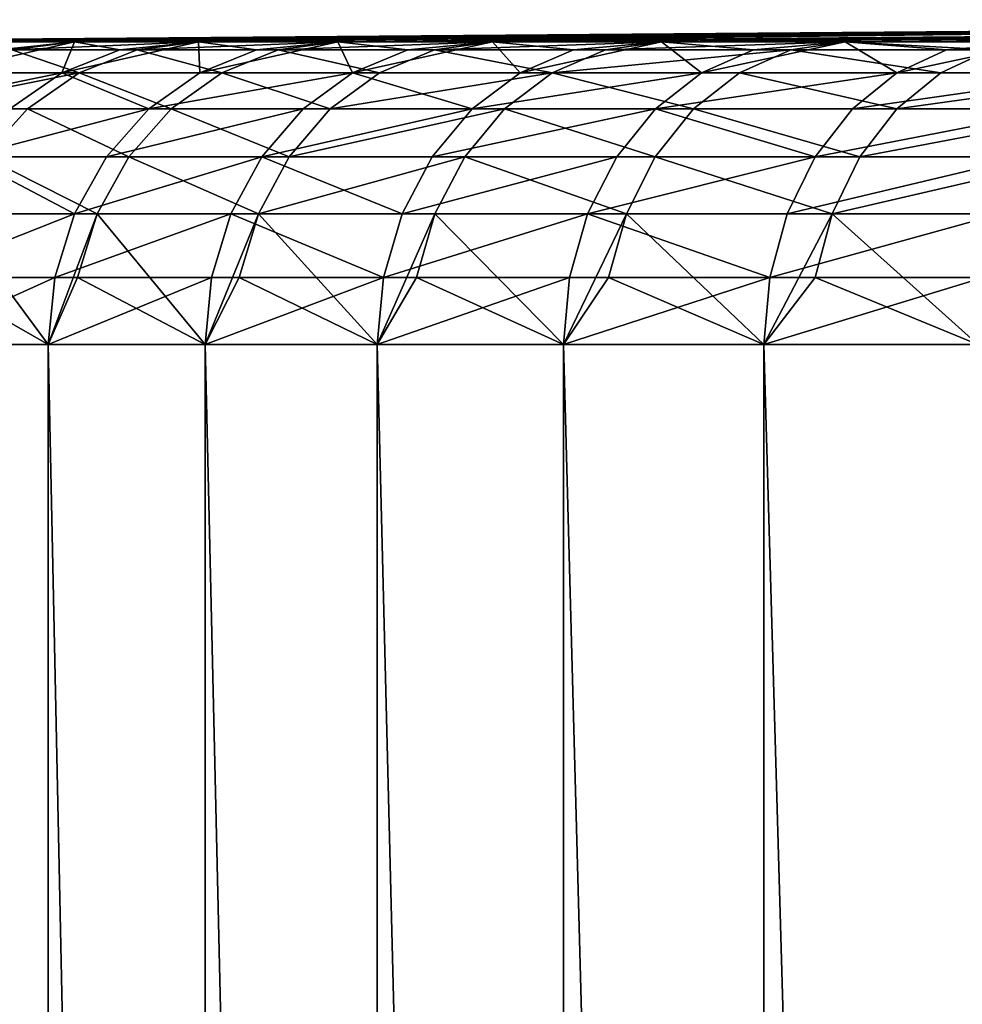
# Model space of a CAD drawing. Extents: x -23 to 23, y -4 to 262.
# Drawn here: x -13 to -11, y 259 to 261 of the extents above; entities that cross this region are included whole.
import ezdxf

# ---------------------------------------------------------------- set-up
doc = ezdxf.new("R2010")
doc.units = 0
doc.header["$MEASUREMENT"] = 0

msp = doc.modelspace()

# ---------------------------------------------------------------- linework, layer by layer
for points in [[(-9.537865, 261.469666), (-14.306677, 261.431763), (-14.287069, 261.431763, 0.748754)], [(-9.537865, 261.469666), (-14.287069, 261.431763, -0.748754), (-14.306677, 261.431763)], [(-9.537865, 261.469666), (-14.287069, 261.431763, 0.748754), (-14.228303, 261.431763, 1.495455)], [(-9.537865, 261.469666), (-14.228303, 261.431763, -1.495455), (-14.287069, 261.431763, -0.748754)], [(-9.537865, 261.469666), (-14.228303, 261.431763, 1.495455), (-14.130538, 261.431763, 2.238057)], [(-9.537865, 261.469666), (-14.130538, 261.431763, -2.238057), (-14.228303, 261.431763, -1.495455)], [(-9.537865, 261.469666), (-14.130538, 261.431763, 2.238057), (-13.994041, 261.431763, 2.974525)], [(-9.537865, 261.469666), (-13.994041, 261.431763, -2.974525), (-14.130538, 261.431763, -2.238057)], [(-9.537865, 261.469666), (-13.994041, 261.431763, 2.974525), (-13.819188, 261.431763, 3.70284)], [(-9.537865, 261.469666), (-13.819188, 261.431763, -3.70284), (-13.994041, 261.431763, -2.974525)], [(-9.537865, 261.469666), (-13.819188, 261.431763, 3.70284), (-13.606458, 261.431763, 4.421006)], [(-9.537865, 261.469666), (-13.606458, 261.431763, -4.421006), (-13.819188, 261.431763, -3.70284)], [(-9.537865, 261.469666), (-13.606458, 261.431763, 4.421006), (-13.356433, 261.431763, 5.127054)], [(-9.537865, 261.469666), (-13.356433, 261.431763, -5.127054), (-13.606458, 261.431763, -4.421006)], [(-9.537865, 261.469666), (-13.356433, 261.431763, 5.127054), (-13.069799, 261.431763, 5.819049)], [(-9.537865, 261.469666), (-13.069799, 261.431763, -5.819049), (-13.356433, 261.431763, -5.127054)], [(-9.537865, 261.469666), (-13.069799, 261.431763, 5.819049), (-12.747342, 261.431763, 6.495095)], [(-9.537865, 261.469666), (-12.747342, 261.431763, -6.495095), (-13.069799, 261.431763, -5.819049)], [(-6.369591, 261.482941, 3.255722), (-9.537865, 261.469666), (-12.747342, 261.431763, 6.495095)], [(-6.352877, 261.482941, 3.288217), (-6.369591, 261.482941, 3.255722), (-12.747342, 261.431763, 6.495095)], [(-6.335997, 261.482941, 3.320626), (-6.352877, 261.482941, 3.288217), (-12.747342, 261.431763, 6.495095)], [(-6.318952, 261.482941, 3.352948), (-6.335997, 261.482941, 3.320626), (-12.747342, 261.431763, 6.495095)], [(-6.301741, 261.482941, 3.385184), (-6.318952, 261.482941, 3.352948), (-12.747342, 261.431763, 6.495095)], [(-6.284367, 261.482941, 3.41733), (-12.747342, 261.431763, 6.495095), (-12.389945, 261.431763, 7.153338)], [(-6.284367, 261.482941, 3.41733), (-6.301741, 261.482941, 3.385184), (-12.747342, 261.431763, 6.495095)], [(-6.284367, 261.482941, -3.41733), (-12.389945, 261.431763, -7.153338), (-12.747342, 261.431763, -6.495095)], [(-6.301741, 261.482941, -3.385184), (-6.284367, 261.482941, -3.41733), (-12.747342, 261.431763, -6.495095)], [(-6.318952, 261.482941, -3.352948), (-6.301741, 261.482941, -3.385184), (-12.747342, 261.431763, -6.495095)], [(-6.335997, 261.482941, -3.320626), (-6.318952, 261.482941, -3.352948), (-12.747342, 261.431763, -6.495095)], [(-6.352877, 261.482941, -3.288217), (-6.335997, 261.482941, -3.320626), (-12.747342, 261.431763, -6.495095)], [(-6.369591, 261.482941, -3.255722), (-6.352877, 261.482941, -3.288217), (-12.747342, 261.431763, -6.495095)], [(-6.369591, 261.482941, -3.255722), (-12.747342, 261.431763, -6.495095), (-9.537865, 261.469666)], [(-6.266828, 261.482941, 3.449388), (-6.284367, 261.482941, 3.41733), (-12.389945, 261.431763, 7.153338)], [(-6.249126, 261.482941, 3.481355), (-6.266828, 261.482941, 3.449388), (-12.389945, 261.431763, 7.153338)], [(-6.231261, 261.482941, 3.513232), (-6.249126, 261.482941, 3.481355), (-12.389945, 261.431763, 7.153338)], [(-6.213233, 261.482941, 3.545017), (-6.231261, 261.482941, 3.513232), (-12.389945, 261.431763, 7.153338)], [(-6.195043, 261.482941, 3.57671), (-6.213233, 261.482941, 3.545017), (-12.389945, 261.431763, 7.153338)], [(-6.176692, 261.482941, 3.608309), (-6.195043, 261.482941, 3.57671), (-12.389945, 261.431763, 7.153338)], [(-6.158179, 261.482941, 3.639814), (-6.176692, 261.482941, 3.608309), (-12.389945, 261.431763, 7.153338)], [(-6.139505, 261.482941, 3.671224), (-6.158179, 261.482941, 3.639814), (-12.389945, 261.431763, 7.153338)], [(-6.120672, 261.482941, 3.702538), (-6.139505, 261.482941, 3.671224), (-12.389945, 261.431763, 7.153338)], [(-6.101678, 261.482941, 3.733756), (-12.389945, 261.431763, 7.153338), (-11.998589, 261.431763, 7.791975)], [(-6.101678, 261.482941, 3.733756), (-6.120672, 261.482941, 3.702538), (-12.389945, 261.431763, 7.153338)], [(-6.101678, 261.482941, -3.733756), (-11.998589, 261.431763, -7.791975), (-12.389945, 261.431763, -7.153338)], [(-6.120672, 261.482941, -3.702538), (-6.101678, 261.482941, -3.733756), (-12.389945, 261.431763, -7.153338)], [(-6.139505, 261.482941, -3.671224), (-6.120672, 261.482941, -3.702538), (-12.389945, 261.431763, -7.153338)], [(-6.158179, 261.482941, -3.639814), (-6.139505, 261.482941, -3.671224), (-12.389945, 261.431763, -7.153338)], [(-6.176692, 261.482941, -3.608309), (-6.158179, 261.482941, -3.639814), (-12.389945, 261.431763, -7.153338)], [(-6.195043, 261.482941, -3.57671), (-6.176692, 261.482941, -3.608309), (-12.389945, 261.431763, -7.153338)], [(-6.213233, 261.482941, -3.545017), (-6.195043, 261.482941, -3.57671), (-12.389945, 261.431763, -7.153338)], [(-6.231261, 261.482941, -3.513232), (-6.213233, 261.482941, -3.545017), (-12.389945, 261.431763, -7.153338)], [(-6.249126, 261.482941, -3.481355), (-6.231261, 261.482941, -3.513232), (-12.389945, 261.431763, -7.153338)], [(-6.266828, 261.482941, -3.449388), (-6.249126, 261.482941, -3.481355), (-12.389945, 261.431763, -7.153338)], [(-6.284367, 261.482941, -3.41733), (-6.266828, 261.482941, -3.449388), (-12.389945, 261.431763, -7.153338)], [(-6.082526, 261.482941, 3.764876), (-6.101678, 261.482941, 3.733756), (-11.998589, 261.431763, 7.791975)], [(-6.063214, 261.482941, 3.795898), (-6.082526, 261.482941, 3.764876), (-11.998589, 261.431763, 7.791975)], [(-6.043745, 261.482941, 3.826821), (-6.063214, 261.482941, 3.795898), (-11.998589, 261.431763, 7.791975)], [(-6.024117, 261.482941, 3.857644), (-6.043745, 261.482941, 3.826821), (-11.998589, 261.431763, 7.791975)], [(-6.004333, 261.482941, 3.888367), (-6.024117, 261.482941, 3.857644), (-11.998589, 261.431763, 7.791975)], [(-5.984392, 261.482941, 3.918988), (-6.004333, 261.482941, 3.888367), (-11.998589, 261.431763, 7.791975)], [(-5.964294, 261.482941, 3.949506), (-5.984392, 261.482941, 3.918988), (-11.998589, 261.431763, 7.791975)], [(-5.944042, 261.482941, 3.979922), (-5.964294, 261.482941, 3.949506), (-11.998589, 261.431763, 7.791975)], [(-5.923634, 261.482941, 4.010234), (-5.944042, 261.482941, 3.979922), (-11.998589, 261.431763, 7.791975)], [(-5.903071, 261.482941, 4.040441), (-5.923634, 261.482941, 4.010234), (-11.998589, 261.431763, 7.791975)], [(-5.903071, 261.482941, 4.040441), (-11.998589, 261.431763, 7.791975), (-11.574345, 261.431763, 8.409253)], [(-5.903071, 261.482941, -4.040441), (-11.574345, 261.431763, -8.409253), (-11.998589, 261.431763, -7.791975)], [(-5.923634, 261.482941, -4.010234), (-5.903071, 261.482941, -4.040441), (-11.998589, 261.431763, -7.791975)], [(-5.944042, 261.482941, -3.979922), (-5.923634, 261.482941, -4.010234), (-11.998589, 261.431763, -7.791975)], [(-5.964294, 261.482941, -3.949506), (-5.944042, 261.482941, -3.979922), (-11.998589, 261.431763, -7.791975)], [(-5.984392, 261.482941, -3.918988), (-5.964294, 261.482941, -3.949506), (-11.998589, 261.431763, -7.791975)], [(-6.004333, 261.482941, -3.888367), (-5.984392, 261.482941, -3.918988), (-11.998589, 261.431763, -7.791975)], [(-6.024117, 261.482941, -3.857644), (-6.004333, 261.482941, -3.888367), (-11.998589, 261.431763, -7.791975)], [(-6.043745, 261.482941, -3.826821), (-6.024117, 261.482941, -3.857644), (-11.998589, 261.431763, -7.791975)], [(-6.063214, 261.482941, -3.795898), (-6.043745, 261.482941, -3.826821), (-11.998589, 261.431763, -7.791975)], [(-6.082526, 261.482941, -3.764876), (-6.063214, 261.482941, -3.795898), (-11.998589, 261.431763, -7.791975)], [(-6.101678, 261.482941, -3.733756), (-6.082526, 261.482941, -3.764876), (-11.998589, 261.431763, -7.791975)], [(-5.882354, 261.482941, 4.070543), (-5.903071, 261.482941, 4.040441), (-11.574345, 261.431763, 8.409253)], [(-5.861485, 261.482941, 4.100538), (-5.882354, 261.482941, 4.070543), (-11.574345, 261.431763, 8.409253)], [(-5.840461, 261.482941, 4.130426), (-5.861485, 261.482941, 4.100538), (-11.574345, 261.431763, 8.409253)], [(-5.819286, 261.482941, 4.160207), (-5.840461, 261.482941, 4.130426), (-11.574345, 261.431763, 8.409253)], [(-5.797958, 261.482941, 4.189879), (-5.819286, 261.482941, 4.160207), (-11.574345, 261.431763, 8.409253)], [(-5.77648, 261.482941, 4.219442), (-5.797958, 261.482941, 4.189879), (-11.574345, 261.431763, 8.409253)], [(-5.75485, 261.482941, 4.248895), (-5.77648, 261.482941, 4.219442), (-11.574345, 261.431763, 8.409253)], [(-5.733071, 261.482941, 4.278237), (-5.75485, 261.482941, 4.248895), (-11.574345, 261.431763, 8.409253)], [(-5.711142, 261.482941, 4.307467), (-5.733071, 261.482941, 4.278237), (-11.574345, 261.431763, 8.409253)], [(-5.689064, 261.482941, 4.336585), (-5.711142, 261.482941, 4.307467), (-11.574345, 261.431763, 8.409253)], [(-5.666837, 261.482941, 4.365589), (-11.574345, 261.431763, 8.409253), (-11.118376, 261.431763, 9.003483)], [(-5.666837, 261.482941, 4.365589), (-5.689064, 261.482941, 4.336585), (-11.574345, 261.431763, 8.409253)], [(-5.666837, 261.482941, -4.365589), (-11.118376, 261.431763, -9.003483), (-11.574345, 261.431763, -8.409253)], [(-5.689064, 261.482941, -4.336585), (-5.666837, 261.482941, -4.365589), (-11.574345, 261.431763, -8.409253)], [(-5.711142, 261.482941, -4.307467), (-5.689064, 261.482941, -4.336585), (-11.574345, 261.431763, -8.409253)], [(-5.733071, 261.482941, -4.278237), (-5.711142, 261.482941, -4.307467), (-11.574345, 261.431763, -8.409253)], [(-5.75485, 261.482941, -4.248895), (-5.733071, 261.482941, -4.278237), (-11.574345, 261.431763, -8.409253)], [(-5.77648, 261.482941, -4.219442), (-5.75485, 261.482941, -4.248895), (-11.574345, 261.431763, -8.409253)], [(-5.797958, 261.482941, -4.189879), (-5.77648, 261.482941, -4.219442), (-11.574345, 261.431763, -8.409253)], [(-5.819286, 261.482941, -4.160207), (-5.797958, 261.482941, -4.189879), (-11.574345, 261.431763, -8.409253)], [(-5.840461, 261.482941, -4.130426), (-5.819286, 261.482941, -4.160207), (-11.574345, 261.431763, -8.409253)], [(-5.861485, 261.482941, -4.100538), (-5.840461, 261.482941, -4.130426), (-11.574345, 261.431763, -8.409253)], [(-5.882354, 261.482941, -4.070543), (-5.861485, 261.482941, -4.100538), (-11.574345, 261.431763, -8.409253)], [(-5.903071, 261.482941, -4.040441), (-5.882354, 261.482941, -4.070543), (-11.574345, 261.431763, -8.409253)], [(-13.531718, 261.412964, 5.101267), (-13.668959, 261.360413, 5.153006), (-13.356433, 261.431763, 5.127054)], [(-13.385565, 261.360413, 5.849834), (-13.356433, 261.431763, 5.127054), (-13.668959, 261.360413, 5.153006)], [(-13.531718, 261.412964, 5.101267), (-13.356433, 261.431763, 5.127054), (-13.606458, 261.431763, 4.421006)], [(-13.500823, 261.412964, -5.18248), (-13.606458, 261.431763, -4.421006), (-13.356433, 261.431763, -5.127054)], [(-13.500823, 261.412964, -5.18248), (-13.356433, 261.431763, -5.127054), (-13.069799, 261.431763, -5.819049)], [(-13.500823, 261.412964, -5.18248), (-13.069799, 261.431763, -5.819049), (-13.21109, 261.412964, -5.881957)], [(-13.251169, 261.412964, 5.7911), (-13.385565, 261.360413, 5.849834), (-13.069799, 261.431763, 5.819049)], [(-13.251169, 261.412964, 5.7911), (-13.356433, 261.431763, 5.127054), (-13.385565, 261.360413, 5.849834)], [(-13.066674, 261.360413, 6.53115), (-13.069799, 261.431763, 5.819049), (-13.385565, 261.360413, 5.849834)], [(-13.251169, 261.412964, 5.7911), (-13.069799, 261.431763, 5.819049), (-13.356433, 261.431763, 5.127054)], [(-13.21109, 261.412964, -5.881957), (-13.069799, 261.431763, -5.819049), (-12.747342, 261.431763, -6.495095)], [(-13.21109, 261.412964, -5.881957), (-12.747342, 261.431763, -6.495095), (-12.885147, 261.412964, -6.56531)], [(-12.935481, 261.412964, 6.465575), (-13.069799, 261.431763, 5.819049), (-13.066674, 261.360413, 6.53115)], [(-12.935481, 261.412964, 6.465575), (-12.747342, 261.431763, 6.495095), (-13.069799, 261.431763, 5.819049)], [(-12.935481, 261.412964, 6.465575), (-13.066674, 261.360413, 6.53115), (-12.747342, 261.431763, 6.495095)], [(-12.713134, 261.360413, 7.195146), (-12.747342, 261.431763, 6.495095), (-13.066674, 261.360413, 6.53115)], [(-12.885147, 261.412964, -6.56531), (-12.747342, 261.431763, -6.495095), (-12.389945, 261.431763, -7.153338)], [(-12.885147, 261.412964, -6.56531), (-12.389945, 261.431763, -7.153338), (-12.523887, 261.412964, -7.230669)], [(-12.585489, 261.412964, 7.122904), (-12.747342, 261.431763, 6.495095), (-12.713134, 261.360413, 7.195146)], [(-12.585489, 261.412964, 7.122904), (-12.389945, 261.431763, 7.153338), (-12.747342, 261.431763, 6.495095)], [(-12.585489, 261.412964, 7.122904), (-12.713134, 261.360413, 7.195146), (-12.389945, 261.431763, 7.153338)], [(-12.32588, 261.360413, 7.840063), (-12.389945, 261.431763, 7.153338), (-12.713134, 261.360413, 7.195146)], [(-12.523887, 261.412964, -7.230669), (-12.389945, 261.431763, -7.153338), (-11.998589, 261.431763, -7.791975)], [(-12.523887, 261.412964, -7.230669), (-11.998589, 261.431763, -7.791975), (-12.128299, 261.412964, -7.87621)], [(-12.202125, 261.412964, 7.761345), (-12.389945, 261.431763, 7.153338), (-12.32588, 261.360413, 7.840063)], [(-12.202125, 261.412964, 7.761345), (-11.998589, 261.431763, 7.791975), (-12.389945, 261.431763, 7.153338)], [(-12.202125, 261.412964, 7.761345), (-12.32588, 261.360413, 7.840063), (-11.998589, 261.431763, 7.791975)], [(-11.905941, 261.360413, 8.464189), (-11.998589, 261.431763, 7.791975), (-12.32588, 261.360413, 7.840063)], [(-12.128299, 261.412964, -7.87621), (-11.998589, 261.431763, -7.791975), (-11.574345, 261.431763, -8.409253)], [(-12.128299, 261.412964, -7.87621), (-11.574345, 261.431763, -8.409253), (-11.699469, 261.412964, -8.500161)], [(-11.786401, 261.412964, 8.379205), (-11.998589, 261.431763, 7.791975), (-11.905941, 261.360413, 8.464189)], [(-11.786401, 261.412964, 8.379205), (-11.574345, 261.431763, 8.409253), (-11.998589, 261.431763, 7.791975)], [(-11.786401, 261.412964, 8.379205), (-11.905941, 261.360413, 8.464189), (-11.574345, 261.431763, 8.409253)], [(-11.454429, 261.360413, 9.065868), (-11.574345, 261.431763, 8.409253), (-11.905941, 261.360413, 8.464189)], [(-11.699469, 261.412964, -8.500161), (-11.574345, 261.431763, -8.409253), (-11.238571, 261.412964, -9.100816)], [(-11.339422, 261.412964, 8.974844), (-11.118376, 261.431763, 9.003483), (-11.574345, 261.431763, 8.409253)], [(-11.339422, 261.412964, 8.974844), (-11.574345, 261.431763, 8.409253), (-11.454429, 261.360413, 9.065868)], [(-11.238571, 261.412964, -9.100816), (-11.574345, 261.431763, -8.409253), (-11.118376, 261.431763, -9.003483)], [(-11.339422, 261.412964, 8.974844), (-11.454429, 261.360413, 9.065868), (-11.118376, 261.431763, 9.003483)], [(-10.972542, 261.360413, 9.643508), (-11.118376, 261.431763, 9.003483), (-11.454429, 261.360413, 9.065868)], [(-13.500823, 261.412964, -5.18248), (-13.345079, 261.360413, -5.941612), (-13.637751, 261.360413, -5.235042)], [(-13.500823, 261.412964, -5.18248), (-13.21109, 261.412964, -5.881957), (-13.345079, 261.360413, -5.941612)], [(-13.21109, 261.412964, -5.881957), (-13.015831, 261.360413, -6.631897), (-13.345079, 261.360413, -5.941612)], [(-13.21109, 261.412964, -5.881957), (-12.885147, 261.412964, -6.56531), (-13.015831, 261.360413, -6.631897)], [(-12.885147, 261.412964, -6.56531), (-12.650907, 261.360413, -7.304004), (-13.015831, 261.360413, -6.631897)], [(-12.885147, 261.412964, -6.56531), (-12.523887, 261.412964, -7.230669), (-12.650907, 261.360413, -7.304004)], [(-12.523887, 261.412964, -7.230669), (-12.251307, 261.360413, -7.956091), (-12.650907, 261.360413, -7.304004)], [(-12.523887, 261.412964, -7.230669), (-12.128299, 261.412964, -7.87621), (-12.251307, 261.360413, -7.956091)], [(-12.251307, 261.360413, -7.956091), (-11.699469, 261.412964, -8.500161), (-11.818127, 261.360413, -8.586371)], [(-12.128299, 261.412964, -7.87621), (-11.699469, 261.412964, -8.500161), (-12.251307, 261.360413, -7.956091)], [(-11.699469, 261.412964, -8.500161), (-11.352554, 261.360413, -9.193117), (-11.818127, 261.360413, -8.586371)], [(-11.699469, 261.412964, -8.500161), (-11.238571, 261.412964, -9.100816), (-11.352554, 261.360413, -9.193117)], [(-11.238571, 261.412964, -9.100816), (-10.855865, 261.360413, -9.774666), (-11.352554, 261.360413, -9.193117)], [(-13.385565, 261.360413, 5.849834), (-13.791923, 261.276703, 5.199361), (-13.505979, 261.276703, 5.902458)], [(-13.385565, 261.360413, 5.849834), (-13.668959, 261.360413, 5.153006), (-13.791923, 261.276703, 5.199361)], [(-13.760433, 261.276703, -5.282135), (-13.345079, 261.360413, -5.941612), (-13.46513, 261.276703, -5.995062)], [(-13.637751, 261.360413, -5.235042), (-13.345079, 261.360413, -5.941612), (-13.760433, 261.276703, -5.282135)], [(-13.18422, 261.276703, 6.589903), (-13.385565, 261.360413, 5.849834), (-13.505979, 261.276703, 5.902458)], [(-13.345079, 261.360413, -5.941612), (-13.132918, 261.276703, -6.691556), (-13.46513, 261.276703, -5.995062)], [(-13.066674, 261.360413, 6.53115), (-13.385565, 261.360413, 5.849834), (-13.18422, 261.276703, 6.589903)], [(-13.345079, 261.360413, -5.941612), (-13.015831, 261.360413, -6.631897), (-13.132918, 261.276703, -6.691556)], [(-12.713134, 261.360413, 7.195146), (-13.066674, 261.360413, 6.53115), (-13.18422, 261.276703, 6.589903)], [(-12.713134, 261.360413, 7.195146), (-13.18422, 261.276703, 6.589903), (-12.827499, 261.276703, 7.259872)], [(-13.015831, 261.360413, -6.631897), (-12.764711, 261.276703, -7.369709), (-13.132918, 261.276703, -6.691556)], [(-13.015831, 261.360413, -6.631897), (-12.650907, 261.360413, -7.304004), (-12.764711, 261.276703, -7.369709)], [(-12.436762, 261.276703, 7.91059), (-12.713134, 261.360413, 7.195146), (-12.827499, 261.276703, 7.259872)], [(-12.764711, 261.276703, -7.369709), (-12.251307, 261.360413, -7.956091), (-12.361517, 261.276703, -8.027663)], [(-12.650907, 261.360413, -7.304004), (-12.251307, 261.360413, -7.956091), (-12.764711, 261.276703, -7.369709)], [(-12.32588, 261.360413, 7.840063), (-12.713134, 261.360413, 7.195146), (-12.436762, 261.276703, 7.91059)], [(-11.905941, 261.360413, 8.464189), (-12.32588, 261.360413, 7.840063), (-12.436762, 261.276703, 7.91059)], [(-11.905941, 261.360413, 8.464189), (-12.436762, 261.276703, 7.91059), (-12.013044, 261.276703, 8.540331)], [(-12.251307, 261.360413, -7.956091), (-11.92444, 261.276703, -8.663613), (-12.361517, 261.276703, -8.027663)], [(-12.251307, 261.360413, -7.956091), (-11.818127, 261.360413, -8.586371), (-11.92444, 261.276703, -8.663613)], [(-11.454429, 261.360413, 9.065868), (-11.905941, 261.360413, 8.464189), (-12.013044, 261.276703, 8.540331)], [(-11.454429, 261.360413, 9.065868), (-12.013044, 261.276703, 8.540331), (-11.55747, 261.276703, 9.147424)], [(-11.818127, 261.360413, -8.586371), (-11.45468, 261.276703, -9.275817), (-11.92444, 261.276703, -8.663613)], [(-11.818127, 261.360413, -8.586371), (-11.352554, 261.360413, -9.193117), (-11.45468, 261.276703, -9.275817)], [(-10.972542, 261.360413, 9.643508), (-11.55747, 261.276703, 9.147424), (-11.071248, 261.276703, 9.730259)], [(-10.972542, 261.360413, 9.643508), (-11.454429, 261.360413, 9.065868), (-11.55747, 261.276703, 9.147424)], [(-11.45468, 261.276703, -9.275817), (-10.855865, 261.360413, -9.774666), (-10.953523, 261.276703, -9.862597)], [(-11.352554, 261.360413, -9.193117), (-10.855865, 261.360413, -9.774666), (-11.45468, 261.276703, -9.275817)], [(-13.760433, 261.276703, -5.282135), (-13.46513, 261.276703, -5.995062), (-13.565292, 261.166016, -6.039658)], [(-13.18422, 261.276703, 6.589903), (-13.505979, 261.276703, 5.902458), (-13.606446, 261.166016, 5.946365)], [(-13.18422, 261.276703, 6.589903), (-13.606446, 261.166016, 5.946365), (-13.282293, 261.166016, 6.638923)], [(-13.46513, 261.276703, -5.995062), (-13.230611, 261.166016, -6.741333), (-13.565292, 261.166016, -6.039658)], [(-13.46513, 261.276703, -5.995062), (-13.132918, 261.276703, -6.691556), (-13.230611, 261.166016, -6.741333)], [(-12.827499, 261.276703, 7.259872), (-13.18422, 261.276703, 6.589903), (-13.282293, 261.166016, 6.638923)], [(-12.827499, 261.276703, 7.259872), (-13.282293, 261.166016, 6.638923), (-12.922919, 261.166016, 7.313877)], [(-13.132918, 261.276703, -6.691556), (-12.859665, 261.166016, -7.424531), (-13.230611, 261.166016, -6.741333)], [(-13.132918, 261.276703, -6.691556), (-12.764711, 261.276703, -7.369709), (-12.859665, 261.166016, -7.424531)], [(-12.436762, 261.276703, 7.91059), (-12.827499, 261.276703, 7.259872), (-12.922919, 261.166016, 7.313877)], [(-12.436762, 261.276703, 7.91059), (-12.922919, 261.166016, 7.313877), (-12.529275, 261.166016, 7.969435)], [(-12.859665, 261.166016, -7.424531), (-12.361517, 261.276703, -8.027663), (-12.453471, 261.166016, -8.087379)], [(-12.764711, 261.276703, -7.369709), (-12.361517, 261.276703, -8.027663), (-12.859665, 261.166016, -7.424531)], [(-12.013044, 261.276703, 8.540331), (-12.436762, 261.276703, 7.91059), (-12.529275, 261.166016, 7.969435)], [(-12.013044, 261.276703, 8.540331), (-12.529275, 261.166016, 7.969435), (-12.102406, 261.166016, 8.60386)], [(-12.361517, 261.276703, -8.027663), (-12.013144, 261.166016, -8.72806), (-12.453471, 261.166016, -8.087379)], [(-12.361517, 261.276703, -8.027663), (-11.92444, 261.276703, -8.663613), (-12.013144, 261.166016, -8.72806)], [(-11.643443, 261.166016, 9.215468), (-12.013044, 261.276703, 8.540331), (-12.102406, 261.166016, 8.60386)], [(-11.92444, 261.276703, -8.663613), (-11.539888, 261.166016, -9.344817), (-12.013144, 261.166016, -8.72806)], [(-11.55747, 261.276703, 9.147424), (-12.013044, 261.276703, 8.540331), (-11.643443, 261.166016, 9.215468)], [(-11.92444, 261.276703, -8.663613), (-11.45468, 261.276703, -9.275817), (-11.539888, 261.166016, -9.344817)], [(-11.071248, 261.276703, 9.730259), (-11.55747, 261.276703, 9.147424), (-11.643443, 261.166016, 9.215468)], [(-11.071248, 261.276703, 9.730259), (-11.643443, 261.166016, 9.215468), (-11.153605, 261.166016, 9.802639)], [(-11.539888, 261.166016, -9.344817), (-10.953523, 261.276703, -9.862597), (-11.035004, 261.166016, -9.935962)], [(-11.45468, 261.276703, -9.275817), (-10.953523, 261.276703, -9.862597), (-11.539888, 261.166016, -9.344817)], [(-13.356037, 261.033813, 6.675783), (-13.606446, 261.166016, 5.946365), (-13.681989, 261.033813, 5.979379)], [(-13.565292, 261.166016, -6.039658), (-13.304067, 261.033813, -6.778761), (-13.640607, 261.033813, -6.07319)], [(-13.282293, 261.166016, 6.638923), (-13.606446, 261.166016, 5.946365), (-13.356037, 261.033813, 6.675783)], [(-13.565292, 261.166016, -6.039658), (-13.230611, 261.166016, -6.741333), (-13.304067, 261.033813, -6.778761)], [(-12.922919, 261.166016, 7.313877), (-13.282293, 261.166016, 6.638923), (-13.356037, 261.033813, 6.675783)], [(-12.922919, 261.166016, 7.313877), (-13.356037, 261.033813, 6.675783), (-12.994667, 261.033813, 7.354483)], [(-13.230611, 261.166016, -6.741333), (-12.931062, 261.033813, -7.465752), (-13.304067, 261.033813, -6.778761)], [(-13.230611, 261.166016, -6.741333), (-12.859665, 261.166016, -7.424531), (-12.931062, 261.033813, -7.465752)], [(-12.598838, 261.033813, 8.013681), (-12.922919, 261.166016, 7.313877), (-12.994667, 261.033813, 7.354483)], [(-12.931062, 261.033813, -7.465752), (-12.453471, 261.166016, -8.087379), (-12.522613, 261.033813, -8.132279)], [(-12.859665, 261.166016, -7.424531), (-12.453471, 261.166016, -8.087379), (-12.931062, 261.033813, -7.465752)], [(-12.529275, 261.166016, 7.969435), (-12.922919, 261.166016, 7.313877), (-12.598838, 261.033813, 8.013681)], [(-12.102406, 261.166016, 8.60386), (-12.529275, 261.166016, 7.969435), (-12.598838, 261.033813, 8.013681)], [(-12.102406, 261.166016, 8.60386), (-12.598838, 261.033813, 8.013681), (-12.169599, 261.033813, 8.651628)], [(-12.453471, 261.166016, -8.087379), (-12.07984, 261.033813, -8.776518), (-12.522613, 261.033813, -8.132279)], [(-12.453471, 261.166016, -8.087379), (-12.013144, 261.166016, -8.72806), (-12.07984, 261.033813, -8.776518)], [(-11.643443, 261.166016, 9.215468), (-12.169599, 261.033813, 8.651628), (-11.708088, 261.033813, 9.266633)], [(-11.643443, 261.166016, 9.215468), (-12.102406, 261.166016, 8.60386), (-12.169599, 261.033813, 8.651628)], [(-12.013144, 261.166016, -8.72806), (-11.603958, 261.033813, -9.3967), (-12.07984, 261.033813, -8.776518)], [(-12.013144, 261.166016, -8.72806), (-11.539888, 261.166016, -9.344817), (-11.603958, 261.033813, -9.3967)], [(-11.153605, 261.166016, 9.802639), (-11.708088, 261.033813, 9.266633), (-11.215529, 261.033813, 9.857063)], [(-11.153605, 261.166016, 9.802639), (-11.643443, 261.166016, 9.215468), (-11.708088, 261.033813, 9.266633)], [(-11.603958, 261.033813, -9.3967), (-11.035004, 261.166016, -9.935962), (-11.09627, 261.033813, -9.991126)], [(-11.539888, 261.166016, -9.344817), (-11.035004, 261.166016, -9.935962), (-11.603958, 261.033813, -9.3967)], [(-13.356037, 261.033813, 6.675783), (-13.681989, 261.033813, 5.979379), (-13.728866, 260.886627, 5.999865)], [(-13.356037, 261.033813, 6.675783), (-13.728866, 260.886627, 5.999865), (-13.401797, 260.886627, 6.698655)], [(-13.640607, 261.033813, -6.07319), (-13.417306, 260.731812, -6.706407), (-13.687342, 260.886627, -6.093997)], [(-13.640607, 261.033813, -6.07319), (-13.304067, 261.033813, -6.778761), (-13.417306, 260.731812, -6.706407)], [(-13.304067, 261.033813, -6.778761), (-13.349648, 260.886627, -6.801986), (-13.417306, 260.731812, -6.706407)], [(-12.994667, 261.033813, 7.354483), (-13.356037, 261.033813, 6.675783), (-13.401797, 260.886627, 6.698655)], [(-12.994667, 261.033813, 7.354483), (-13.401797, 260.886627, 6.698655), (-13.039189, 260.886627, 7.379681)], [(-13.304067, 261.033813, -6.778761), (-13.054278, 260.731812, -7.388221), (-13.349648, 260.886627, -6.801986)], [(-13.304067, 261.033813, -6.778761), (-12.931062, 261.033813, -7.465752), (-13.054278, 260.731812, -7.388221)], [(-12.931062, 261.033813, -7.465752), (-12.975366, 260.886627, -7.491331), (-13.054278, 260.731812, -7.388221)], [(-12.642003, 260.886627, 8.041137), (-12.994667, 261.033813, 7.354483), (-13.039189, 260.886627, 7.379681)], [(-12.598838, 261.033813, 8.013681), (-12.994667, 261.033813, 7.354483), (-12.642003, 260.886627, 8.041137)], [(-12.931062, 261.033813, -7.465752), (-12.656633, 260.731812, -8.050443), (-12.975366, 260.886627, -7.491331)], [(-12.931062, 261.033813, -7.465752), (-12.522613, 261.033813, -8.132279), (-12.656633, 260.731812, -8.050443)], [(-12.522613, 261.033813, -8.132279), (-12.565516, 260.886627, -8.160142), (-12.656633, 260.731812, -8.050443)], [(-12.169599, 261.033813, 8.651628), (-12.598838, 261.033813, 8.013681), (-12.642003, 260.886627, 8.041137)], [(-12.169599, 261.033813, 8.651628), (-12.642003, 260.886627, 8.041137), (-12.211293, 260.886627, 8.68127)], [(-12.522613, 261.033813, -8.132279), (-12.225425, 260.731812, -8.691317), (-12.565516, 260.886627, -8.160142)], [(-12.522613, 261.033813, -8.132279), (-12.07984, 261.033813, -8.776518), (-12.225425, 260.731812, -8.691317)], [(-12.07984, 261.033813, -8.776518), (-12.121227, 260.886627, -8.806587), (-12.225425, 260.731812, -8.691317)], [(-11.748201, 260.886627, 9.298382), (-12.169599, 261.033813, 8.651628), (-12.211293, 260.886627, 8.68127)], [(-11.708088, 261.033813, 9.266633), (-12.169599, 261.033813, 8.651628), (-11.748201, 260.886627, 9.298382)], [(-12.07984, 261.033813, -8.776518), (-11.761797, 260.731812, -9.309142), (-12.121227, 260.886627, -8.806587)], [(-12.07984, 261.033813, -8.776518), (-11.603958, 261.033813, -9.3967), (-11.761797, 260.731812, -9.309142)], [(-11.603958, 261.033813, -9.3967), (-11.643715, 260.886627, -9.428894), (-11.761797, 260.731812, -9.309142)], [(-11.215529, 261.033813, 9.857063), (-11.708088, 261.033813, 9.266633), (-11.748201, 260.886627, 9.298382)], [(-11.215529, 261.033813, 9.857063), (-11.748201, 260.886627, 9.298382), (-11.253955, 260.886627, 9.890836)], [(-11.603958, 261.033813, -9.3967), (-11.266979, 260.731812, -9.902282), (-11.643715, 260.886627, -9.428894)], [(-11.603958, 261.033813, -9.3967), (-11.09627, 261.033813, -9.991126), (-11.266979, 260.731812, -9.902282)], [(-13.401797, 260.886627, 6.698655), (-13.728866, 260.886627, 5.999865), (-13.744754, 260.731812, 6.006809)], [(-13.401797, 260.886627, 6.698655), (-13.744754, 260.731812, 6.006809), (-13.417306, 260.731812, 6.706407)], [(-13.687342, 260.886627, -6.093997), (-13.417306, 260.731812, -6.706407), (-13.744754, 260.731812, -6.006809)], [(-13.039189, 260.886627, 7.379681), (-13.417306, 260.731812, 6.706407), (-13.054278, 260.731812, 7.388221)], [(-13.039189, 260.886627, 7.379681), (-13.401797, 260.886627, 6.698655), (-13.417306, 260.731812, 6.706407)], [(-13.349648, 260.886627, -6.801986), (-13.054278, 260.731812, -7.388221), (-13.417306, 260.731812, -6.706407)], [(-12.642003, 260.886627, 8.041137), (-13.054278, 260.731812, 7.388221), (-12.656633, 260.731812, 8.050443)], [(-12.642003, 260.886627, 8.041137), (-13.039189, 260.886627, 7.379681), (-13.054278, 260.731812, 7.388221)], [(-12.975366, 260.886627, -7.491331), (-12.656633, 260.731812, -8.050443), (-13.054278, 260.731812, -7.388221)], [(-12.211293, 260.886627, 8.68127), (-12.656633, 260.731812, 8.050443), (-12.225425, 260.731812, 8.691317)], [(-12.211293, 260.886627, 8.68127), (-12.642003, 260.886627, 8.041137), (-12.656633, 260.731812, 8.050443)], [(-12.565516, 260.886627, -8.160142), (-12.225425, 260.731812, -8.691317), (-12.656633, 260.731812, -8.050443)], [(-11.748201, 260.886627, 9.298382), (-12.225425, 260.731812, 8.691317), (-11.761797, 260.731812, 9.309142)], [(-11.748201, 260.886627, 9.298382), (-12.211293, 260.886627, 8.68127), (-12.225425, 260.731812, 8.691317)], [(-12.121227, 260.886627, -8.806587), (-11.761797, 260.731812, -9.309142), (-12.225425, 260.731812, -8.691317)], [(-11.253955, 260.886627, 9.890836), (-11.761797, 260.731812, 9.309142), (-11.266979, 260.731812, 9.902282)], [(-11.253955, 260.886627, 9.890836), (-11.748201, 260.886627, 9.298382), (-11.761797, 260.731812, 9.309142)], [(-11.643715, 260.886627, -9.428894), (-11.266979, 260.731812, -9.902282), (-11.761797, 260.731812, -9.309142)], [(-13.744754, 260.731812, 6.006809), (-13.744754, 243.5, 6.006809), (-13.417306, 243.5, 6.706407)], [(-13.417306, 260.731812, 6.706407), (-13.744754, 260.731812, 6.006809), (-13.417306, 243.5, 6.706407)], [(-13.744754, 260.731812, -6.006809), (-13.417306, 260.731812, -6.706407), (-13.417306, 243.5, -6.706407)], [(-13.744754, 260.731812, -6.006809), (-13.417306, 243.5, -6.706407), (-13.744754, 243.5, -6.006809)], [(-13.417306, 260.731812, 6.706407), (-13.417306, 243.5, 6.706407), (-13.054278, 243.5, 7.388221)], [(-13.054278, 260.731812, 7.388221), (-13.417306, 260.731812, 6.706407), (-13.054278, 243.5, 7.388221)], [(-13.417306, 260.731812, -6.706407), (-13.054278, 260.731812, -7.388221), (-13.054278, 243.5, -7.388221)], [(-13.417306, 260.731812, -6.706407), (-13.054278, 243.5, -7.388221), (-13.417306, 243.5, -6.706407)], [(-13.054278, 260.731812, 7.388221), (-13.054278, 243.5, 7.388221), (-12.656633, 243.5, 8.050443)], [(-12.656633, 260.731812, 8.050443), (-13.054278, 260.731812, 7.388221), (-12.656633, 243.5, 8.050443)], [(-13.054278, 260.731812, -7.388221), (-12.656633, 260.731812, -8.050443), (-12.656633, 243.5, -8.050443)], [(-13.054278, 260.731812, -7.388221), (-12.656633, 243.5, -8.050443), (-13.054278, 243.5, -7.388221)], [(-12.656633, 260.731812, 8.050443), (-12.656633, 243.5, 8.050443), (-12.225425, 243.5, 8.691317)], [(-12.225425, 260.731812, 8.691317), (-12.656633, 260.731812, 8.050443), (-12.225425, 243.5, 8.691317)], [(-12.656633, 260.731812, -8.050443), (-12.225425, 260.731812, -8.691317), (-12.225425, 243.5, -8.691317)], [(-12.656633, 260.731812, -8.050443), (-12.225425, 243.5, -8.691317), (-12.656633, 243.5, -8.050443)], [(-12.225425, 260.731812, 8.691317), (-12.225425, 243.5, 8.691317), (-11.761797, 243.5, 9.309142)], [(-11.761797, 260.731812, 9.309142), (-12.225425, 260.731812, 8.691317), (-11.761797, 243.5, 9.309142)], [(-12.225425, 260.731812, -8.691317), (-11.761797, 260.731812, -9.309142), (-11.761797, 243.5, -9.309142)], [(-12.225425, 260.731812, -8.691317), (-11.761797, 243.5, -9.309142), (-12.225425, 243.5, -8.691317)], [(-11.761797, 260.731812, 9.309142), (-11.761797, 243.5, 9.309142), (-11.266979, 243.5, 9.902282)], [(-11.266979, 260.731812, 9.902282), (-11.761797, 260.731812, 9.309142), (-11.266979, 243.5, 9.902282)], [(-11.761797, 260.731812, -9.309142), (-11.266979, 260.731812, -9.902282), (-11.266979, 243.5, -9.902282)], [(-11.761797, 260.731812, -9.309142), (-11.266979, 243.5, -9.902282), (-11.761797, 243.5, -9.309142)]]:
    msp.add_3dface(points)

doc.saveas('drawing.dxf')
